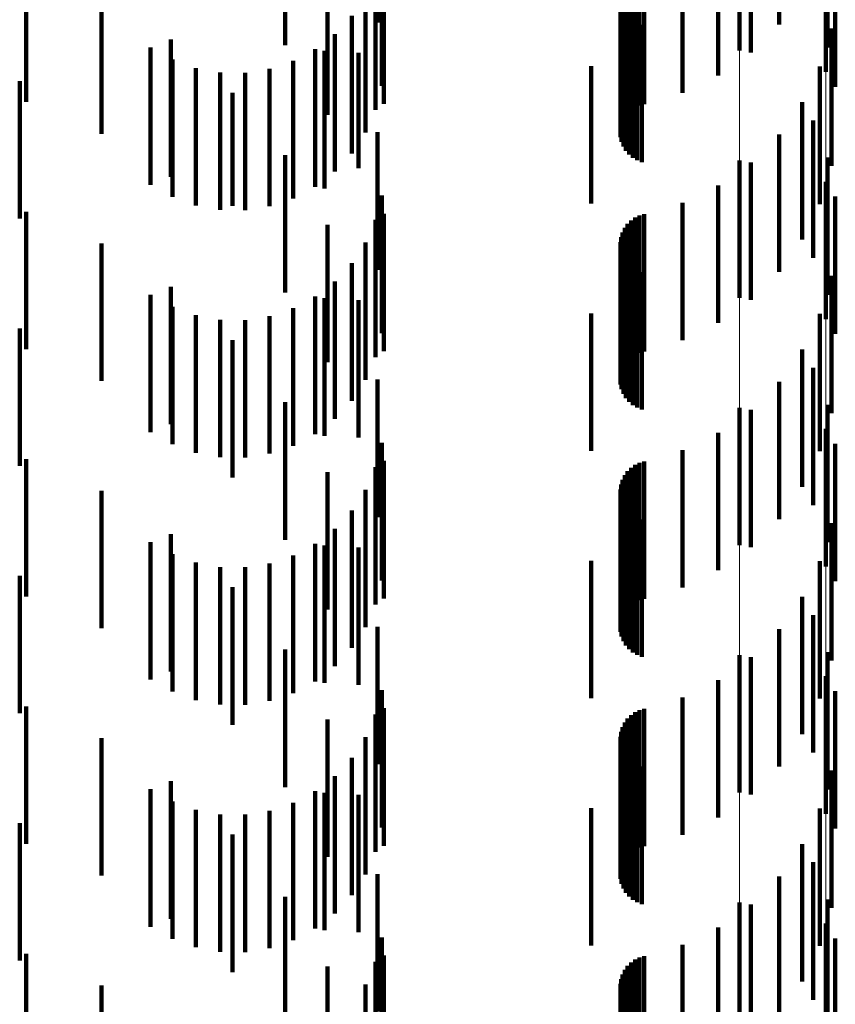
# Model space of a CAD drawing. Units: metres. Extents: x 0 to 2.59, y -0.45 to 0.45.
# Drawn here: x 0.08 to 0.09, y -0.07 to -0.07 of the extents above; entities that cross this region are included whole.
import ezdxf

# ---------------------------------------------------------------- set-up
doc = ezdxf.new("R2010")
doc.units = ezdxf.units.M
doc.linetypes.add('AUSGEZOGEN', pattern=[0])
doc.linetypes.add('VERDECKT2_S2', pattern=[0.0018, 0.001, -0.0008])
doc.layers.add('Fertigelement', color=7, linetype='AUSGEZOGEN', lineweight=50)
doc.layers.add('Standard', color=7, linetype='AUSGEZOGEN', lineweight=13)

msp = doc.modelspace()

# ---------------------------------------------------------------- linework, layer by layer
at = {"layer": 'Fertigelement', "color": 253, "linetype": 'VERDECKT2_S2', "lineweight": 140, "transparency": 33554687}
for p, q in [((0.0883057, -0.06478), (0.0883057, -0.06578)), ((0.0889341, -0.0649336), (0.0889341, -0.0659336)), ((0.0883057, -0.06658), (0.0883057, -0.06758)), ((0.0889341, -0.0667336), (0.0889341, -0.0677336)), ((0.0883057, -0.0683799), (0.0883057, -0.0693799)), ((0.0889341, -0.0685336), (0.0889341, -0.0695336)), ((0.0883057, -0.07018), (0.0883057, -0.07118)), ((0.0889341, -0.0703337), (0.0889341, -0.0713337)), ((0.0883057, -0.07198), (0.0883057, -0.07298)), ((0.0889341, -0.0721336), (0.0889341, -0.0731336))]:
    msp.add_line(p, q, dxfattribs=at)
at = {"layer": 'Standard', "color": 253, "linetype": 'VERDECKT2_S2', "lineweight": 140, "transparency": 33554687}
for p, q in [((0.0856692, -0.0645742), (0.0856692, -0.0655742)), ((0.0885933, -0.0645906), (0.0885933, -0.0655906)), ((0.0849966, -0.0647394), (0.0849966, -0.0657394)), ((0.0889457, -0.0647581), (0.0889457, -0.0657581)), ((0.0883875, -0.0647944), (0.0883875, -0.0657944)), ((0.088151, -0.0649617), (0.088151, -0.0659617)), ((0.0890032, -0.0650421), (0.0890032, -0.0660421)), ((0.0878903, -0.0650879), (0.0878903, -0.0660879)), ((0.0831114, -0.065153), (0.0831114, -0.066153)), ((0.0857155, -0.0651665), (0.0857155, -0.0661665)), ((0.0875453, -0.0651953), (0.0875453, -0.0661953)), ((0.0875778, -0.0651796), (0.0875778, -0.0661796)), ((0.0876122, -0.0651695), (0.0876122, -0.0661695)), ((0.0853053, -0.065247), (0.0853053, -0.066247)), ((0.0874695, -0.0652706), (0.0874695, -0.0662706)), ((0.0874905, -0.0652414), (0.0874905, -0.0662414)), ((0.0875161, -0.0652161), (0.0875161, -0.0662161)), ((0.0874432, -0.0653373), (0.0874432, -0.0663373)), ((0.0874536, -0.0653029), (0.0874536, -0.0663029)), ((0.0836586, -0.0653843), (0.0836586, -0.0663843)), ((0.0855824, -0.0654018), (0.0855824, -0.0663763)), ((0.0874387, -0.065373), (0.0874387, -0.066373)), ((0.08744, -0.0654089), (0.08744, -0.0664089)), ((0.0856556, -0.0654319), (0.0856556, -0.0662108)), ((0.0857004, -0.0654639), (0.0857004, -0.0660353)), ((0.0874473, -0.0654442), (0.0874473, -0.0664442)), ((0.0874603, -0.0654777), (0.0874603, -0.0664777)), ((0.0854827, -0.0655275), (0.0854827, -0.0665275)), ((0.0874786, -0.0655086), (0.0874786, -0.0665086)), ((0.0875017, -0.0655361), (0.0875017, -0.0665361)), ((0.0875292, -0.0655594), (0.0875292, -0.0665594)), ((0.08756, -0.0655779), (0.08756, -0.0665779)), ((0.0875935, -0.0655911), (0.0875935, -0.0665911)), ((0.0889758, -0.0656188), (0.0889758, -0.0666188)), ((0.0841631, -0.0656979), (0.0841631, -0.0666979)), ((0.0853594, -0.06566), (0.0853594, -0.06666)), ((0.0840174, -0.0657563), (0.0840174, -0.0667563)), ((0.0852156, -0.0657703), (0.0852156, -0.0667703)), ((0.0852839, -0.0657823), (0.0852839, -0.0667823)), ((0.0841754, -0.065845), (0.0841754, -0.066845)), ((0.0850558, -0.0658552), (0.0850558, -0.0668552)), ((0.0855313, -0.0657964), (0.0855313, -0.0666356)), ((0.0843458, -0.0659062), (0.0843458, -0.0669062)), ((0.0848839, -0.0659124), (0.0848839, -0.0669124)), ((0.0872264, -0.0658933), (0.0872264, -0.0668933)), ((0.0888915, -0.0658961), (0.0888915, -0.0668961)), ((0.0830635, -0.0660026), (0.0830635, -0.0670026)), ((0.084524, -0.0659382), (0.084524, -0.0669382)), ((0.084705, -0.0659404), (0.084705, -0.0669404)), ((0.0846129, -0.0660861), (0.0846129, -0.0669103)), ((0.0887629, -0.0661556), (0.0887629, -0.0671556)), ((0.0888423, -0.0662875), (0.0888423, -0.0672875)), ((0.0856692, -0.0663743), (0.0856692, -0.0665304)), ((0.0885933, -0.0663906), (0.0885933, -0.0673906)), ((0.0849966, -0.0665394), (0.0849966, -0.0668278)), ((0.0856692, -0.0665304), (0.0856692, -0.0673743)), ((0.0889457, -0.0665582), (0.0889457, -0.0675582)), ((0.0855313, -0.0666356), (0.0855313, -0.0666356)), ((0.0883875, -0.0665944), (0.0883875, -0.0675944)), ((0.088151, -0.0667617), (0.088151, -0.0677617)), ((0.0849966, -0.0668278), (0.0849966, -0.0675394)), ((0.0857004, -0.0668353), (0.0857004, -0.0678353)), ((0.0890032, -0.066842), (0.0890032, -0.067842)), ((0.0846129, -0.0669103), (0.0846129, -0.0669103)), ((0.0878903, -0.0668879), (0.0878903, -0.0678879)), ((0.0831114, -0.0669529), (0.0831114, -0.0670801)), ((0.0857155, -0.0669665), (0.0857155, -0.0679665)), ((0.0875453, -0.0669953), (0.0875453, -0.0679953)), ((0.0875778, -0.0669796), (0.0875778, -0.0679796)), ((0.0876122, -0.0669695), (0.0876122, -0.0679695)), ((0.0853053, -0.067047), (0.0853053, -0.068047)), ((0.0856556, -0.0670107), (0.0856556, -0.0680107)), ((0.0874695, -0.0670706), (0.0874695, -0.0680706)), ((0.0874905, -0.0670414), (0.0874905, -0.0680414)), ((0.0875161, -0.0670161), (0.0875161, -0.0680161)), ((0.0831114, -0.0670801), (0.0831114, -0.0679529)), ((0.0874432, -0.0671373), (0.0874432, -0.0681373)), ((0.0874536, -0.0671029), (0.0874536, -0.0681029)), ((0.0836586, -0.0671843), (0.0836586, -0.0681843)), ((0.0855824, -0.0671763), (0.0855824, -0.0681763)), ((0.0874387, -0.067173), (0.0874387, -0.068173)), ((0.08744, -0.0672089), (0.08744, -0.0682089)), ((0.0874473, -0.0672441), (0.0874473, -0.0682441)), ((0.0874603, -0.0672777), (0.0874603, -0.0682777)), ((0.0854827, -0.0673275), (0.0854827, -0.0683275)), ((0.0874786, -0.0673087), (0.0874786, -0.0683087)), ((0.0875017, -0.0673361), (0.0875017, -0.0683361)), ((0.0875292, -0.0673594), (0.0875292, -0.0683594)), ((0.08756, -0.067378), (0.08756, -0.068378)), ((0.0875935, -0.0673911), (0.0875935, -0.0683911)), ((0.0889758, -0.0674188), (0.0889758, -0.0684188)), ((0.0841631, -0.0674978), (0.0841631, -0.0684978)), ((0.0853594, -0.06746), (0.0853594, -0.06846)), ((0.0840174, -0.0675563), (0.0840174, -0.0685563)), ((0.0852156, -0.0675703), (0.0852156, -0.0685703)), ((0.0841754, -0.067645), (0.0841754, -0.068645)), ((0.0852839, -0.0675823), (0.0852839, -0.0685823)), ((0.0855313, -0.0675964), (0.0855313, -0.0685964)), ((0.0843458, -0.0677062), (0.0843458, -0.0687062)), ((0.0848839, -0.0677124), (0.0848839, -0.0687124)), ((0.0850558, -0.0676552), (0.0850558, -0.0686552)), ((0.0872264, -0.0676933), (0.0872264, -0.0686933)), ((0.0888915, -0.067696), (0.0888915, -0.068696)), ((0.084524, -0.0677383), (0.084524, -0.0687383)), ((0.084705, -0.0677404), (0.084705, -0.0687404)), ((0.0830635, -0.0678026), (0.0830635, -0.0688026)), ((0.0846129, -0.067886), (0.0846129, -0.068886)), ((0.0887629, -0.0679556), (0.0887629, -0.0689556)), ((0.0888423, -0.0680875), (0.0888423, -0.0690875)), ((0.0856692, -0.0681742), (0.0856692, -0.0691742)), ((0.0885933, -0.0681905), (0.0885933, -0.0691905)), ((0.0849966, -0.0683395), (0.0849966, -0.0693395)), ((0.0889457, -0.0683581), (0.0889457, -0.0693581)), ((0.0883875, -0.0683944), (0.0883875, -0.0693944)), ((0.088151, -0.0685617), (0.088151, -0.0695617)), ((0.0857004, -0.0686353), (0.0857004, -0.0696353)), ((0.0890032, -0.0686421), (0.0890032, -0.0696421)), ((0.0878903, -0.0686879), (0.0878903, -0.0696879)), ((0.0831114, -0.0687529), (0.0831114, -0.0697529)), ((0.0857155, -0.0687665), (0.0857155, -0.0697665)), ((0.0875453, -0.0687953), (0.0875453, -0.0697953)), ((0.0875778, -0.0687796), (0.0875778, -0.0697796)), ((0.0876122, -0.0687695), (0.0876122, -0.0697695)), ((0.0853053, -0.068847), (0.0853053, -0.069847)), ((0.0856556, -0.0688107), (0.0856556, -0.0698107)), ((0.0874905, -0.0688414), (0.0874905, -0.0698414)), ((0.0875161, -0.0688161), (0.0875161, -0.0698161)), ((0.0874432, -0.0689373), (0.0874432, -0.0699373)), ((0.0874536, -0.0689029), (0.0874536, -0.0699029)), ((0.0874695, -0.0688707), (0.0874695, -0.0698707)), ((0.0836586, -0.0689843), (0.0836586, -0.0699843)), ((0.0855824, -0.0689763), (0.0855824, -0.0699763)), ((0.0874387, -0.068973), (0.0874387, -0.069973)), ((0.08744, -0.0690089), (0.08744, -0.0700089)), ((0.0874473, -0.0690441), (0.0874473, -0.0700441)), ((0.0874603, -0.0690777), (0.0874603, -0.0700777)), ((0.0854827, -0.0691275), (0.0854827, -0.0701275)), ((0.0874786, -0.0691086), (0.0874786, -0.0701086)), ((0.0875017, -0.0691362), (0.0875017, -0.0701362)), ((0.0875292, -0.0691595), (0.0875292, -0.0701595)), ((0.08756, -0.069178), (0.08756, -0.070178)), ((0.0875935, -0.0691912), (0.0875935, -0.0701912)), ((0.0889758, -0.0692189), (0.0889758, -0.0702189)), ((0.0841631, -0.0692979), (0.0841631, -0.0702979)), ((0.0853594, -0.06926), (0.0853594, -0.07026)), ((0.0840174, -0.0693563), (0.0840174, -0.0703563)), ((0.0852156, -0.0693703), (0.0852156, -0.0703703)), ((0.0852839, -0.0693823), (0.0852839, -0.0703823)), ((0.0855313, -0.0693964), (0.0855313, -0.0703964)), ((0.0841754, -0.0694449), (0.0841754, -0.0704449)), ((0.0843458, -0.0695062), (0.0843458, -0.0705062)), ((0.0848839, -0.0695125), (0.0848839, -0.0705125)), ((0.0850558, -0.0694552), (0.0850558, -0.0704552)), ((0.0872264, -0.0694933), (0.0872264, -0.0704933)), ((0.0888915, -0.069496), (0.0888915, -0.070496)), ((0.084524, -0.0695383), (0.084524, -0.0705383)), ((0.084705, -0.0695403), (0.084705, -0.0705403)), ((0.0830635, -0.0696026), (0.0830635, -0.0706026)), ((0.0846129, -0.069686), (0.0846129, -0.070686)), ((0.0887629, -0.0697556), (0.0887629, -0.0707556)), ((0.0888423, -0.0698875), (0.0888423, -0.0708875)), ((0.0856692, -0.0699742), (0.0856692, -0.0709742)), ((0.0885933, -0.0699905), (0.0885933, -0.0709905)), ((0.0849966, -0.0701395), (0.0849966, -0.0711395)), ((0.0889457, -0.0701581), (0.0889457, -0.0711581)), ((0.0883875, -0.0701945), (0.0883875, -0.0711945)), ((0.088151, -0.0703617), (0.088151, -0.0713617)), ((0.0857004, -0.0704352), (0.0857004, -0.0714352)), ((0.0890032, -0.0704421), (0.0890032, -0.0714421)), ((0.0878903, -0.0704879), (0.0878903, -0.0714879)), ((0.0831114, -0.0705529), (0.0831114, -0.0715529)), ((0.0857155, -0.0705665), (0.0857155, -0.0715665)), ((0.0875778, -0.0705797), (0.0875778, -0.0715797)), ((0.0876122, -0.0705695), (0.0876122, -0.0715695)), ((0.0853053, -0.070647), (0.0853053, -0.071647)), ((0.0856556, -0.0706107), (0.0856556, -0.0716107)), ((0.0874905, -0.0706414), (0.0874905, -0.0716414)), ((0.0875161, -0.0706161), (0.0875161, -0.0716161)), ((0.0875453, -0.0705953), (0.0875453, -0.0715953)), ((0.0874536, -0.0707029), (0.0874536, -0.0717029)), ((0.0874695, -0.0706707), (0.0874695, -0.0716707)), ((0.0836586, -0.0707842), (0.0836586, -0.0717842)), ((0.0855824, -0.0707763), (0.0855824, -0.0717763)), ((0.0874387, -0.070773), (0.0874387, -0.071773)), ((0.0874432, -0.0707373), (0.0874432, -0.0717373)), ((0.08744, -0.0708089), (0.08744, -0.0718089)), ((0.0874473, -0.0708441), (0.0874473, -0.0718441)), ((0.0854827, -0.0709275), (0.0854827, -0.0719275)), ((0.0874603, -0.0708777), (0.0874603, -0.0718777)), ((0.0874786, -0.0709086), (0.0874786, -0.0719086)), ((0.0875017, -0.0709362), (0.0875017, -0.0719362)), ((0.0875292, -0.0709595), (0.0875292, -0.0719595)), ((0.08756, -0.070978), (0.08756, -0.071978)), ((0.0875935, -0.0709911), (0.0875935, -0.0719911)), ((0.0889758, -0.0710189), (0.0889758, -0.0720189)), ((0.0853594, -0.0710601), (0.0853594, -0.0720601)), ((0.0840174, -0.0711563), (0.0840174, -0.0721563)), ((0.0841631, -0.0710978), (0.0841631, -0.0720978)), ((0.0852156, -0.0711703), (0.0852156, -0.0721703)), ((0.0852839, -0.0711823), (0.0852839, -0.0721823)), ((0.0855313, -0.0711964), (0.0855313, -0.0721964)), ((0.0841754, -0.071245), (0.0841754, -0.072245)), ((0.0850558, -0.0712552), (0.0850558, -0.0722552)), ((0.0872264, -0.0712933), (0.0872264, -0.0722933)), ((0.0888915, -0.071296), (0.0888915, -0.072296)), ((0.0843458, -0.0713062), (0.0843458, -0.0723062)), ((0.084524, -0.0713383), (0.084524, -0.0723383)), ((0.084705, -0.0713403), (0.084705, -0.0723403)), ((0.0848839, -0.0713124), (0.0848839, -0.0723124)), ((0.0830635, -0.0714026), (0.0830635, -0.0724026)), ((0.0846129, -0.0714861), (0.0846129, -0.0724861)), ((0.0887629, -0.0715556), (0.0887629, -0.0725556)), ((0.0888423, -0.0716875), (0.0888423, -0.0726875)), ((0.0856692, -0.0717742), (0.0856692, -0.0727742)), ((0.0885933, -0.0717905), (0.0885933, -0.0727905)), ((0.0849966, -0.0719395), (0.0849966, -0.0729395)), ((0.0883875, -0.0719944), (0.0883875, -0.0729944)), ((0.0889457, -0.0719581), (0.0889457, -0.0729581)), ((0.088151, -0.0721617), (0.088151, -0.0731617)), ((0.0857004, -0.0722353), (0.0857004, -0.0732353)), ((0.0878903, -0.0722878), (0.0878903, -0.0732878)), ((0.0890032, -0.072242), (0.0890032, -0.073242)), ((0.0831114, -0.072353), (0.0831114, -0.073353)), ((0.0857155, -0.0723665), (0.0857155, -0.0733665)), ((0.0875778, -0.0723796), (0.0875778, -0.0733796)), ((0.0876122, -0.0723695), (0.0876122, -0.0733695)), ((0.0853053, -0.072447), (0.0853053, -0.073447)), ((0.0856556, -0.0724107), (0.0856556, -0.0734107)), ((0.0874905, -0.0724414), (0.0874905, -0.0734414)), ((0.0875161, -0.0724161), (0.0875161, -0.0734161)), ((0.0875453, -0.0723953), (0.0875453, -0.0733953)), ((0.0874536, -0.0725029), (0.0874536, -0.0735029)), ((0.0874695, -0.0724706), (0.0874695, -0.0734706)), ((0.0836586, -0.0725842), (0.0836586, -0.0735842)), ((0.0855824, -0.0725763), (0.0855824, -0.0735763)), ((0.0874387, -0.072573), (0.0874387, -0.073573)), ((0.0874432, -0.0725373), (0.0874432, -0.0735373)), ((0.08744, -0.0726089), (0.08744, -0.0736089)), ((0.0874473, -0.0726442), (0.0874473, -0.0736442)), ((0.0874603, -0.0726777), (0.0874603, -0.0736777)), ((0.0874786, -0.0727086), (0.0874786, -0.0737086))]:
    msp.add_line(p, q, dxfattribs=at)
at = {"layer": 'Standard', "color": 7, "linetype": 'AUSGEZOGEN', "lineweight": 13, "transparency": 33554687}
for points in [[(0.0883057, 0), (0.0883057, -0.0166115), (0.0883057, -0.0334816), (0.0883057, -0.0505628), (0.0883057, -0.0678031), (0.0883057, -0.0851456), (0.0883057, -0.1025295), (0.0883057, -0.11989), (0.0883057, -0.1371594), (0.0883057, -0.1542675), (0.0883057, -0.1711423), (0.0883057, -0.1877111), (0.0883057, -0.2039013), (0.0883057, -0.2196413)], [(0.0889341, 0), (0.0889341, -0.0166046), (0.0889341, -0.0334678), (0.0889341, -0.050542), (0.0889341, -0.0677751), (0.0889341, -0.0851105), (0.0889341, -0.1024872), (0.0889341, -0.1198406), (0.0889341, -0.1371029), (0.0889341, -0.1542039), (0.0889341, -0.1710718), (0.0889341, -0.1876337), (0.0889341, -0.2038172), (0.0889341, -0.2195507)]]:
    msp.add_lwpolyline(points, dxfattribs=at)

doc.saveas('drawing.dxf')
